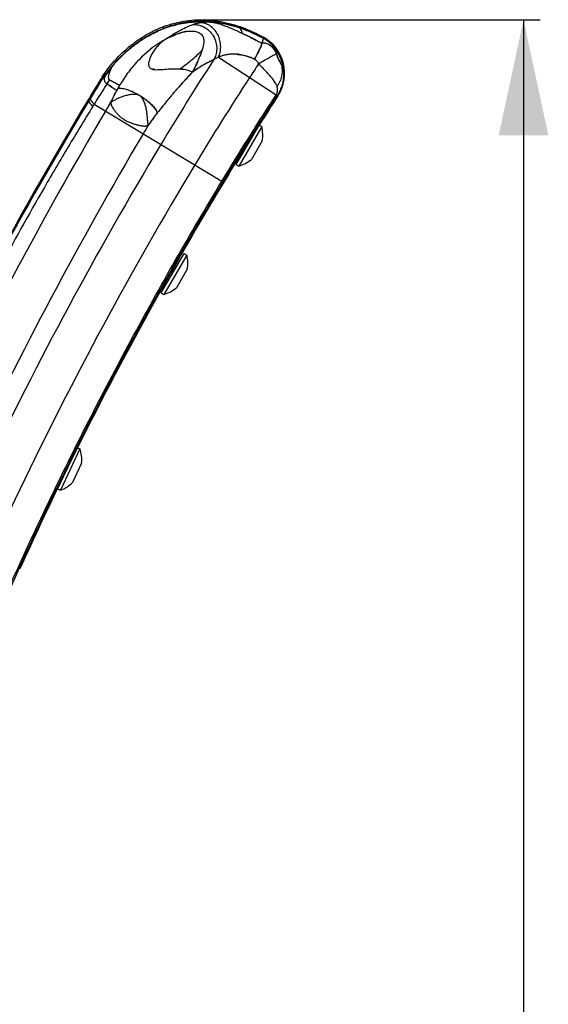
# Model space of a CAD drawing. Units: millimetres. Extents: x 52 to 393, y 16 to 193.
# Drawn here: x 141 to 149, y 48 to 63 of the extents above; entities that cross this region are included whole.
import ezdxf

# ---------------------------------------------------------------- set-up
doc = ezdxf.new("R2010")
doc.units = ezdxf.units.MM
for name, color, linetype in [('AXES_REF', 179, 'Continuous'), ('COT_CREEES', 179, 'Continuous'), ('SLD-0', 179, 'Continuous')]:
    doc.layers.add(name, color=color, linetype=linetype)
doc.styles.add('SLDTEXTSTYLE0', font='TXT', dxfattribs={"width": 0.75})
doc.dimstyles.new('SLDDIMSTYLE0', dxfattribs={"dimtxt": 1.5, "dimasz": 3.302, "dimexe": 0, "dimexo": 0.0625, "dimgap": 0.375, "dimtad": 1, "dimdec": 0, "dimlfac": 20, "dimrnd": 1e-09, "dimzin": 12, "dimdsep": 46, "dimtxsty": 'SLDTEXTSTYLE0', "dimblk1": 'NONE', "dimblk2": 'NONE', "dimsah": 1, "dimcen": 0.09, "dimadec": 0, "dimazin": 3, "dimtfac": 1, "dimtdec": 0, "dimtofl": 0, "dimtmove": 0, "dimatfit": 3, "dimldrblk": 'NONE', "dimfxl": 0, "dimfrac": 2, "dimtolj": 1, "dimtzin": 12, "dimarcsym": 0})

# ---------------------------------------------------------------- blocks, each defined once
blk = doc.blocks.new('_D_7')
at = {"layer": 'COT_CREEES', "color": 179}
for p, q in [((143.285, 62.836), (148.413, 62.836)), ((148.163, 62.836), (148.163, 42.562)), ((148.163, 22.289), (148.163, 42.562)), ((133.205, 22.289), (148.413, 22.289))]:
    blk.add_line(p, q, dxfattribs=at)
for points in [[(148.163, 62.836), (147.788, 61.086), (148.538, 61.086)], [(148.163, 22.289), (148.538, 24.039), (147.788, 24.039)]]:
    blk.add_solid(points, dxfattribs=at)
at = {"layer": 'COT_CREEES', "color": 179, "insert": (146.27, 40.9), "char_height": 1.5, "attachment_point": 1, "rotation": 90, "style": 'SLDTEXTSTYLE0'}
blk.add_mtext('811', dxfattribs=at)
blk = doc.blocks.new('_NONE')

msp = doc.modelspace()

# ---------------------------------------------------------------- linework, layer by layer
at = {"layer": 'AXES_REF', "color": 179, "linetype": 'Continuous'}
for p, q in [((144.104, 61.147), (143.812, 60.647)), ((144.203, 61.218), (143.856, 60.622)), ((144.086, 61.119), (144.087, 61.118)), ((144.164, 61.241), (144.203, 61.218)), ((144.211, 61.003), (144.047, 60.722)), ((143.874, 60.779), (143.886, 60.773)), ((143.812, 60.647), (143.856, 60.622)), ((143.026, 59.3), (142.678, 58.704)), ((143.069, 59.275), (142.722, 58.679)), ((142.93, 59.188), (142.953, 59.175)), ((143.026, 59.3), (143.069, 59.275)), ((143.077, 59.059), (142.913, 58.779)), ((142.733, 58.84), (142.751, 58.829)), ((142.678, 58.704), (142.722, 58.679)), ((141.452, 56.34), (141.16, 55.715)), ((141.417, 56.357), (141.452, 56.34)), ((141.479, 56.126), (141.342, 55.832)), ((141.205, 55.929), (141.115, 55.736)), ((141.176, 55.868), (141.176, 55.867)), ((141.115, 55.736), (141.16, 55.715))]:
    msp.add_line(p, q, dxfattribs=at)
for centre, start, end in [((143.731, 61.094), 349.1832, 14.7185), ((143.731, 61.094), 284.7501, 310.2854), ((142.597, 59.151), 349.1832, 14.7185), ((142.597, 59.151), 284.7501, 310.2854), ((140.994, 56.174), 354.426, 19.9614), ((140.994, 56.174), 289.9929, 315.5283)]:
    msp.add_arc(centre, 0.488, start, end, dxfattribs=at)
at = {"layer": 'SLD-0', "color": 179, "linetype": 'Continuous'}
for p, q in [((143.223, 62.805), (143.219, 62.805)), ((143.219, 62.805), (143.223, 62.805)), ((143.222, 62.811), (143.22, 62.81)), ((143.22, 62.81), (143.222, 62.811)), ((143.223, 62.805), (143.226, 62.806)), ((143.226, 62.806), (143.223, 62.805)), ((143.289, 62.807), (143.288, 62.807)), ((143.288, 62.807), (143.289, 62.807)), ((143.399, 62.803), (143.399, 62.803)), ((143.399, 62.803), (143.399, 62.803)), ((143.907, 62.63), (143.905, 62.631)), ((143.905, 62.631), (143.907, 62.63)), ((143.911, 62.628), (143.907, 62.63)), ((143.907, 62.63), (143.911, 62.628)), ((143.914, 62.626), (143.911, 62.628)), ((143.911, 62.628), (143.914, 62.626)), ((142.735, 62.533), (142.735, 62.533)), ((142.735, 62.533), (142.735, 62.533)), ((142.735, 62.533), (142.735, 62.533)), ((142.761, 62.547), (142.764, 62.548)), ((142.764, 62.548), (142.761, 62.547)), ((142.808, 62.57), (142.808, 62.571)), ((142.808, 62.571), (142.808, 62.57)), ((144.206, 62.472), (144.206, 62.473)), ((144.208, 62.476), (144.208, 62.476)), ((143.302, 62.378), (143.302, 62.376)), ((143.77, 62.315), (143.77, 62.315)), ((143.77, 62.315), (143.77, 62.315)), ((144.422, 62.335), (144.422, 62.334)), ((144.422, 62.334), (144.422, 62.335)), ((144.422, 62.334), (144.422, 62.334)), ((144.422, 62.334), (144.422, 62.334)), ((144.422, 62.334), (144.423, 62.333)), ((144.423, 62.333), (144.422, 62.334)), ((144.422, 62.334), (144.422, 62.334)), ((143.26, 62.262), (143.258, 62.258)), ((143.258, 62.258), (143.26, 62.262)), ((143.266, 62.277), (143.268, 62.281)), ((143.41, 62.2), (143.411, 62.2)), ((144.094, 62.239), (144.094, 62.239)), ((144.094, 62.239), (144.094, 62.239)), ((144.094, 62.239), (144.094, 62.239)), ((141.894, 62.078), (141.889, 62.072)), ((141.894, 62.078), (141.894, 62.078)), ((141.894, 62.078), (141.894, 62.078)), ((142.56, 62.087), (142.56, 62.087)), ((142.56, 62.087), (142.56, 62.087)), ((142.587, 62.081), (142.586, 62.081)), ((142.586, 62.081), (142.587, 62.081)), ((142.587, 62.081), (142.587, 62.081)), ((143.152, 62.039), (143.152, 62.039)), ((143.152, 62.039), (143.152, 62.039)), ((143.152, 62.039), (143.152, 62.039)), ((143.152, 62.039), (143.152, 62.039)), ((143.152, 62.039), (143.152, 62.039)), ((143.152, 62.039), (143.152, 62.039)), ((143.152, 62.039), (143.152, 62.039)), ((143.152, 62.039), (143.152, 62.039)), ((143.152, 62.039), (143.152, 62.039)), ((143.152, 62.039), (143.152, 62.039)), ((143.188, 62.102), (143.188, 62.102)), ((143.188, 62.102), (143.188, 62.102)), ((143.193, 62.112), (143.193, 62.113)), ((143.198, 62.122), (143.198, 62.123)), ((143.198, 62.122), (143.198, 62.122)), ((143.198, 62.122), (143.198, 62.122)), ((144.505, 62.147), (144.505, 62.146)), ((144.505, 62.146), (144.505, 62.147)), ((141.781, 61.923), (141.781, 61.923)), ((141.781, 61.923), (141.781, 61.923)), ((141.781, 61.923), (141.781, 61.923)), ((141.782, 61.923), (141.783, 61.924)), ((141.783, 61.924), (141.782, 61.923)), ((141.784, 61.925), (141.785, 61.926)), ((141.784, 61.925), (141.784, 61.925)), ((141.815, 61.957), (141.815, 61.957)), ((141.819, 61.95), (141.819, 61.948)), ((141.82, 61.961), (141.82, 61.96)), ((141.908, 61.835), (141.935, 61.816)), ((141.935, 61.816), (141.909, 61.835)), ((141.935, 61.816), (141.946, 61.808)), ((141.946, 61.808), (141.935, 61.816)), ((141.946, 61.808), (141.953, 61.804)), ((141.953, 61.804), (141.946, 61.808)), ((141.969, 61.793), (141.965, 61.796)), ((142.01, 61.765), (142.006, 61.757)), ((142.006, 61.757), (142.01, 61.765)), ((142.01, 61.765), (142.008, 61.767)), ((142.008, 61.766), (142.01, 61.765)), ((142.054, 61.846), (142.054, 61.845)), ((142.878, 61.736), (142.884, 61.743)), ((142.884, 61.743), (142.878, 61.736)), ((142.912, 61.776), (142.919, 61.783)), ((142.919, 61.783), (142.912, 61.776)), ((142.947, 61.815), (142.95, 61.818)), ((141.918, 61.583), (141.892, 61.54)), ((141.892, 61.54), (141.918, 61.583)), ((141.918, 61.583), (141.918, 61.583)), ((141.918, 61.583), (141.918, 61.583)), ((142.355, 61.689), (142.357, 61.688)), ((142.357, 61.688), (142.355, 61.689)), ((141.867, 61.497), (141.841, 61.454)), ((141.892, 61.54), (141.867, 61.497)), ((142.623, 61.424), (142.624, 61.425)), ((142.623, 61.424), (142.623, 61.424)), ((142.623, 61.424), (142.623, 61.424)), ((142.624, 61.425), (142.624, 61.425)), ((142.624, 61.425), (142.624, 61.425)), ((142.488, 61.241), (142.488, 61.241)), ((143.612, 60.374), (143.617, 60.382)), ((143.627, 60.376), (143.623, 60.368)), ((143.627, 60.376), (143.629, 60.378)), ((141.201, 55.92), (141.201, 55.92))]:
    msp.add_line(p, q, dxfattribs=at)
at = {"layer": 'SLD-0', "color": 9, "linetype": 'Continuous'}
for p, q in [((143.22, 62.81), (143.22, 62.81)), ((143.222, 62.81), (143.222, 62.811)), ((143.499, 62.798), (143.499, 62.798)), ((142.713, 62.704), (142.713, 62.704)), ((144.22, 62.558), (144.228, 62.572)), ((143.301, 62.377), (143.302, 62.378)), ((143.302, 62.378), (143.302, 62.378)), ((143.549, 62.27), (144.423, 61.701)), ((141.894, 62.078), (141.894, 62.078)), ((142.549, 62.088), (142.549, 62.088)), ((141.781, 61.923), (141.766, 61.933)), ((142.008, 61.766), (142.008, 61.767)), ((144.438, 61.691), (144.423, 61.701)), ((141.573, 61.616), (141.588, 61.607)), ((141.588, 61.607), (141.609, 61.642)), ((141.669, 61.558), (143.617, 60.382)), ((141.918, 61.583), (141.918, 61.583)), ((142.357, 61.688), (142.357, 61.688)), ((144.448, 61.684), (144.438, 61.691)), ((142.488, 61.241), (142.488, 61.241)), ((143.601, 60.391), (143.596, 60.384)), ((143.596, 60.384), (143.623, 60.368))]:
    msp.add_line(p, q, dxfattribs=at)
at = {"layer": 'SLD-0', "color": 179, "linetype": 'Continuous'}
for centre, radius, start, end in [((143.285, 61.226), 1.586, 92.3662, 92.9194), ((143.285, 61.229), 1.583, 92.3652, 92.9196), ((143.285, 61.228), 1.583, 91.7502, 92.2649), ((143.284, 61.247), 1.565, 91.7492, 92.27), ((143.285, 61.225), 1.582, 91.2397, 92.1548), ((143.285, 61.232), 1.574, 91.2384, 92.1579), ((143.285, 61.186), 1.626, 83.6386, 91.7056), ((143.285, 61.188), 1.624, 83.6326, 91.7096), ((143.285, 61.218), 1.589, 91.0478, 91.2408), ((143.285, 61.222), 1.585, 91.0465, 91.2399), ((143.285, 61.217), 1.59, 89.8803, 91.046), ((143.285, 61.221), 1.586, 89.878, 91.0469), ((143.285, 61.206), 1.6, 88.6735, 89.846), ((143.285, 61.207), 1.599, 88.6746, 89.8476), ((143.285, 61.197), 1.609, 88.4545, 88.6738), ((143.285, 61.201), 1.605, 88.4553, 88.6751), ((143.285, 61.191), 1.615, 87.3298, 88.4545), ((143.285, 61.195), 1.611, 87.3272, 88.4547), ((143.285, 61.189), 1.617, 87.1105, 87.3278), ((143.285, 61.193), 1.613, 87.1121, 87.3299), ((143.284, 61.178), 1.629, 85.9408, 87.1084), ((143.284, 61.181), 1.626, 85.9402, 87.1096), ((143.282, 61.154), 1.658, 82.4685, 83.6654), ((143.304, 61.084), 1.724, 82.3041, 83.4991), ((143.307, 61.104), 1.704, 82.2967, 83.5059), ((143.312, 61.154), 1.657, 111.205, 112.1032), ((143.311, 61.155), 1.655, 111.2047, 112.1039), ((143.309, 61.161), 1.655, 111.1094, 111.4522), ((143.308, 61.163), 1.653, 111.1106, 111.4538), ((143.309, 61.162), 1.649, 110.9476, 111.2043), ((143.304, 61.173), 1.636, 110.9479, 111.2065), ((143.307, 61.165), 1.65, 110.6435, 111.1095), ((143.305, 61.171), 1.644, 110.6433, 111.1108), ((143.242, 61.744), 0.932, 107.4416, 108.0019), ((143.236, 61.761), 0.914, 107.4436, 108.0135), ((143.237, 61.758), 0.917, 107.0482, 107.4411), ((143.233, 61.773), 0.901, 107.0622, 107.4635), ((143.232, 61.774), 0.9, 106.4312, 107.0493), ((143.229, 61.786), 0.888, 106.4363, 107.0628), ((143.222, 61.81), 0.863, 105.4038, 106.4398), ((143.221, 61.812), 0.861, 105.3959, 106.4345), ((143.211, 61.847), 0.825, 104.8056, 105.3928), ((143.21, 61.854), 0.817, 104.8089, 105.4014), ((143.201, 61.888), 0.782, 103.6871, 104.8102), ((143.198, 61.897), 0.773, 103.6776, 104.8133), ((143.191, 61.925), 0.743, 103.0678, 103.6826), ((143.189, 61.934), 0.735, 103.0506, 103.6727), ((143.183, 61.962), 0.706, 101.9559, 103.0719), ((143.182, 61.965), 0.702, 101.9335, 103.0545), ((143.176, 61.996), 0.671, 101.2532, 101.9522), ((143.175, 61.998), 0.669, 101.228, 101.9299), ((143.169, 62.028), 0.639, 100.1982, 101.2313), ((143.169, 62.029), 0.637, 100.2208, 101.256), ((143.164, 62.06), 0.606, 99.3917, 100.2186), ((143.163, 62.063), 0.603, 99.3646, 100.1962), ((143.161, 62.077), 0.589, 99.0749, 99.3892), ((143.16, 62.082), 0.584, 99.0439, 99.3617), ((143.161, 62.076), 0.59, 98.4573, 99.0441), ((143.159, 62.09), 0.576, 98.4736, 99.0759), ((143.252, 60.889), 1.926, 71.8804, 72.1198), ((143.256, 60.9), 1.915, 71.8794, 72.121), ((143.25, 60.882), 1.934, 71.6844, 71.8804), ((143.25, 60.883), 1.933, 71.6842, 71.8794), ((141.228, 56.856), 6.365, 65.1251, 65.3302), ((143.506, 61.161), 1.574, 121.237, 121.628), ((143.506, 61.161), 1.573, 121.2315, 121.6232), ((143.496, 61.178), 1.554, 120.0415, 121.2326), ((143.496, 61.178), 1.554, 120.0482, 121.2396), ((143.489, 61.188), 1.541, 119.3112, 120.0404), ((143.479, 61.207), 1.52, 119.3087, 120.0486), ((143.369, 61.393), 1.304, 118.8354, 119.0968), ((143.203, 61.695), 0.96, 118.847, 119.1992), ((143.451, 61.244), 1.474, 118.0116, 118.8248), ((143.436, 61.27), 1.444, 117.9949, 118.8249), ((143.448, 61.25), 1.467, 117.8906, 118.023), ((143.508, 61.136), 1.596, 117.8857, 118.006), ((143.459, 61.228), 1.492, 116.9482, 117.7957), ((143.476, 61.197), 1.527, 116.9768, 117.8047), ((143.444, 61.259), 1.458, 116.7439, 116.9472), ((143.421, 61.304), 1.407, 116.7536, 116.9641), ((143.429, 61.289), 1.424, 115.8497, 116.7459), ((143.418, 61.311), 1.399, 115.841, 116.7533), ((142.499, 59.487), 3.443, 60.304, 61.1475), ((142.52, 59.526), 3.399, 60.296, 61.1503), ((143.041, 60.412), 2.449, 61.203, 61.8415), ((143.042, 60.415), 2.446, 61.203, 61.8422), ((143.241, 62.844), 1.034, 337.8374, 338.9144), ((143.272, 62.832), 1.001, 337.8066, 338.9193), ((143.368, 62.795), 0.898, 338.9935, 339.1081), ((143.388, 62.787), 0.877, 338.9827, 339.1008), ((143.386, 62.788), 0.878, 339.1081, 339.2219), ((143.409, 62.779), 0.854, 339.1008, 339.2177), ((144.233, 62.43), 0.0531, 108.3108, 118.6191), ((143.931, 62.033), 0.6, 59.6543, 61.1299), ((143.931, 62.034), 0.599, 59.6538, 61.1304), ((143.925, 62.025), 0.625, 326.8917, 61.0311), ((143.925, 62.025), 0.61, 33.3644, 59.5792), ((143.925, 62.025), 0.609, 33.3608, 59.5828), ((142.555, 62.611), 0.783, 342.6836, 343.8164), ((142.581, 62.603), 0.756, 342.6943, 343.8666), ((142.58, 62.6), 0.756, 342.7241, 342.8821), ((142.516, 62.621), 0.823, 343.8821, 344.0423), ((142.569, 62.607), 0.768, 343.8194, 343.9888), ((143.782, 61.678), 0.638, 91.0881, 91.7316), ((143.782, 61.68), 0.635, 91.0849, 91.7316), ((143.782, 61.685), 0.63, 90.7572, 91.0241), ((143.782, 61.709), 0.606, 90.8011, 91.0784), ((143.782, 61.693), 0.622, 89.6529, 90.7589), ((143.782, 61.723), 0.592, 89.6415, 90.8038), ((143.782, 61.701), 0.614, 89.2556, 89.6512), ((143.782, 61.719), 0.596, 89.2302, 89.6378), ((143.781, 61.701), 0.614, 88.2821, 89.2286), ((143.782, 61.708), 0.607, 88.2995, 89.2566), ((143.781, 61.705), 0.611, 87.7697, 88.285), ((143.782, 61.714), 0.602, 87.7751, 88.2982), ((143.782, 61.71), 0.605, 87.3511, 87.775), ((143.782, 61.713), 0.602, 87.341, 87.7695), ((143.782, 61.705), 0.61, 86.7905, 87.3509), ((143.782, 61.71), 0.605, 86.787, 87.3501), ((143.781, 61.701), 0.614, 86.531, 86.7909), ((143.781, 61.703), 0.612, 86.5268, 86.7875), ((143.781, 61.693), 0.623, 85.2937, 86.5242), ((143.781, 61.693), 0.622, 85.2974, 86.5289), ((143.78, 61.682), 0.634, 85.0105, 85.2962), ((143.78, 61.685), 0.63, 85.0124, 85.2995), ((143.779, 61.676), 0.64, 84.5141, 85.0101), ((143.78, 61.681), 0.634, 84.5135, 85.0122), ((143.779, 61.677), 0.639, 84.1642, 84.5102), ((143.779, 61.678), 0.638, 84.1651, 84.5136), ((144.256, 62.266), 0.18, 22.5373, 25.5851), ((144.259, 62.267), 0.176, 22.5147, 25.6251), ((144.228, 62.254), 0.21, 22.2459, 22.4062), ((144.213, 62.248), 0.226, 20.6145, 22.1401), ((144.186, 62.238), 0.255, 19.0461, 20.6144), ((144.187, 62.238), 0.254, 19.0291, 20.6063), ((143.917, 62.019), 0.619, 33.1477, 33.4321), ((143.92, 62.021), 0.615, 33.1444, 33.4304), ((143.922, 62.023), 0.613, 32.5483, 33.1445), ((143.925, 62.025), 0.609, 32.5477, 33.1475), ((143.926, 62.025), 0.608, 14.2084, 32.5488), ((143.926, 62.025), 0.608, 14.2053, 32.5505), ((143.539, 60.816), 2.072, 139.6213, 140.856), ((143.539, 60.816), 2.072, 139.6215, 140.8559), ((143.538, 60.817), 2.066, 139.6138, 140.8522), ((143.538, 60.817), 2.065, 139.6138, 140.8526), ((140.939, 63.202), 2.504, 337.2595, 337.4605), ((140.969, 63.19), 2.472, 337.2497, 337.4533), ((140.943, 63.2), 2.5, 337.4605, 337.5967), ((140.966, 63.191), 2.475, 337.4533, 337.5909), ((140.974, 63.187), 2.466, 337.5962, 337.8578), ((141.022, 63.168), 2.415, 337.5896, 337.8568), ((141.116, 63.13), 2.313, 337.954, 338.1703), ((141.204, 63.094), 2.218, 337.9583, 338.1838), ((141.266, 63.07), 2.151, 338.1706, 338.3767), ((141.337, 63.041), 2.075, 338.184, 338.3976), ((141.417, 63.009), 1.988, 338.3985, 338.5134), ((144.114, 60.794), 1.573, 120.3794, 120.6506), ((144.113, 60.797), 1.569, 120.3716, 120.6434), ((144.115, 60.793), 1.574, 120.043, 120.3794), ((144.113, 60.796), 1.57, 120.0305, 120.3716), ((144.114, 60.794), 1.573, 119.8396, 120.0305), ((144.112, 60.798), 1.568, 119.8445, 120.0403), ((144.116, 60.791), 1.576, 119.6331, 119.8396), ((144.111, 60.8), 1.566, 119.6367, 119.8445), ((144.121, 60.782), 1.586, 119.079, 119.6324), ((144.111, 60.8), 1.566, 119.0758, 119.6367), ((144.127, 60.772), 1.598, 118.8733, 119.0791), ((144.114, 60.794), 1.572, 118.8669, 119.076), ((144.134, 60.759), 1.613, 118.3376, 118.8725), ((144.119, 60.785), 1.583, 118.3217, 118.8667), ((144.141, 60.746), 1.627, 118.1234, 118.3379), ((144.129, 60.766), 1.604, 118.1052, 118.3225), ((144.136, 60.754), 1.617, 117.5678, 118.1052), ((144.127, 60.772), 1.598, 117.581, 118.1254), ((144.134, 60.757), 1.615, 117.3554, 117.5676), ((144.115, 60.795), 1.572, 117.3624, 117.5806), ((144.118, 60.788), 1.579, 116.6316, 117.3573), ((144.102, 60.821), 1.543, 116.6204, 117.3643), ((144.111, 60.802), 1.564, 116.4603, 116.5973), ((144.095, 60.833), 1.529, 116.4492, 116.5893), ((144.1, 60.824), 1.539, 115.7844, 116.4481), ((144.085, 60.854), 1.506, 115.7836, 116.4622), ((144.103, 60.817), 1.547, 115.5363, 115.7853), ((144.083, 60.859), 1.501, 115.5226, 115.779), ((144.099, 60.824), 1.539, 114.908, 115.5222), ((144.061, 60.905), 1.45, 114.8909, 115.543), ((144.065, 60.898), 1.458, 114.6457, 114.9055), ((144.032, 60.967), 1.381, 114.6147, 114.8888), ((144.146, 60.717), 1.655, 113.757, 114.5797), ((144.042, 60.947), 1.403, 113.6759, 114.6461), ((143.705, 61.905), 0.397, 112.6275, 113.02), ((143.735, 61.832), 0.476, 112.5938, 112.9174), ((143.738, 61.824), 0.485, 111.9473, 112.5929), ((143.721, 61.866), 0.439, 111.9106, 112.6259), ((143.758, 61.772), 0.54, 110.2468, 111.9032), ((143.756, 61.777), 0.535, 110.2195, 111.8904), ((143.787, 61.695), 0.622, 110.108, 110.2658), ((143.771, 61.74), 0.575, 110.1535, 110.3209), ((143.72, 61.481), 0.845, 63.7871, 64.4075), ((143.736, 61.513), 0.81, 63.758, 64.4053), ((144.043, 62.135), 0.116, 63.8311, 64.0435), ((143.815, 61.838), 0.756, 27.7816, 27.9259), ((143.84, 61.851), 0.728, 27.8136, 27.9635), ((143.924, 61.896), 0.633, 27.0775, 27.7915), ((143.927, 61.897), 0.63, 27.1067, 27.8244), ((143.981, 61.925), 0.569, 26.6828, 27.0683), ((143.999, 61.934), 0.55, 26.6981, 27.0972), ((144.016, 61.942), 0.53, 25.8606, 26.6858), ((144.023, 61.946), 0.522, 25.8615, 26.6986), ((144.038, 61.953), 0.505, 25.3762, 25.8595), ((144.04, 61.954), 0.503, 25.3715, 25.8572), ((144.077, 61.971), 0.463, 24.2887, 25.3825), ((144.081, 61.973), 0.458, 24.285, 25.3889), ((144.114, 61.988), 0.422, 23.7741, 24.2784), ((144.12, 61.991), 0.415, 23.7606, 24.2735), ((144.112, 61.988), 0.424, 22.0898, 23.7464), ((144.124, 61.993), 0.411, 22.0629, 23.7715), ((143.925, 62.025), 0.609, 13.6353, 14.2154), ((143.926, 62.025), 0.608, 13.6273, 14.2082), ((143.557, 60.736), 2.137, 141.1229, 141.3024), ((143.562, 60.732), 2.143, 140.603, 141.1084), ((143.56, 60.734), 2.141, 140.6011, 141.107), ((143.562, 60.732), 2.143, 140.4076, 140.6013), ((143.555, 60.738), 2.135, 140.4084, 140.6027), ((143.563, 60.731), 2.145, 140.0738, 140.4076), ((143.549, 60.743), 2.126, 140.0717, 140.4085), ((143.539, 60.751), 2.114, 139.5041, 140.0719), ((143.528, 60.761), 2.098, 139.5039, 140.0762), ((142.596, 62.235), 0.155, 252.3582, 253.3744), ((142.594, 62.23), 0.149, 252.2909, 253.3311), ((142.544, 61.939), 0.148, 86.1049, 88.1239), ((142.545, 61.949), 0.139, 86.2655, 88.4386), ((142.545, 61.948), 0.14, 83.8195, 86.1044), ((142.545, 61.957), 0.131, 83.7461, 86.1855), ((142.545, 61.953), 0.135, 81.6558, 83.7718), ((142.545, 61.955), 0.132, 81.6404, 83.7899), ((142.546, 61.96), 0.128, 81.0933, 81.6315), ((142.546, 61.961), 0.127, 81.0935, 81.6371), ((142.547, 61.963), 0.125, 79.4322, 81.0983), ((142.547, 61.964), 0.124, 79.4167, 81.0983), ((142.547, 61.967), 0.121, 77.9235, 79.4121), ((142.547, 61.967), 0.12, 77.931, 79.431), ((142.547, 61.967), 0.12, 77.1402, 77.9229), ((142.548, 61.971), 0.117, 77.1215, 77.9278), ((142.549, 61.974), 0.113, 75.1019, 77.1282), ((142.55, 61.979), 0.108, 75.0586, 77.1732), ((142.55, 61.977), 0.11, 74.7966, 75.094), ((142.553, 61.989), 0.0978, 74.6909, 75.0258), ((142.551, 61.98), 0.107, 72.3742, 74.8075), ((142.636, 62.668), 0.589, 264.4945, 264.8209), ((142.631, 62.622), 0.543, 264.4771, 264.8311), ((142.537, 61.934), 0.155, 71.3055, 72.797), ((142.552, 61.986), 0.101, 70.2244, 72.3712), ((142.625, 62.542), 0.462, 264.7578, 265.2458), ((142.622, 62.511), 0.432, 264.7701, 265.2921), ((144.451, 60.308), 2.164, 126.0635, 126.8821), ((144.289, 60.527), 1.892, 126.0201, 126.9569), ((142.548, 62.412), 0.71, 328.2508, 329.3006), ((142.562, 62.405), 0.694, 328.1842, 329.2568), ((144.283, 60.535), 1.882, 125.6825, 126.0173), ((144.235, 60.604), 1.798, 125.6934, 126.044), ((144.306, 60.504), 1.92, 125.1699, 125.6823), ((144.301, 60.511), 1.912, 125.1749, 125.6897), ((142.051, 62.69), 1.28, 332.6629, 333.1448), ((142.052, 62.689), 1.278, 332.6826, 333.1652), ((141.966, 62.733), 1.375, 333.2014, 333.6151), ((141.974, 62.728), 1.366, 333.2206, 333.6369), ((141.889, 62.771), 1.46, 333.6606, 334.0993), ((141.893, 62.769), 1.456, 333.6815, 334.1213), ((144.322, 60.481), 1.948, 125.0622, 125.1767), ((144.32, 60.484), 1.944, 125.0574, 125.1721), ((141.803, 62.813), 1.556, 334.0979, 334.3763), ((141.804, 62.812), 1.555, 334.1204, 334.3989), ((144.222, 60.625), 1.773, 122.6504, 125.075), ((144.202, 60.655), 1.736, 122.6243, 125.0999), ((141.729, 62.848), 1.638, 334.398, 334.5655), ((141.738, 62.844), 1.629, 334.3756, 334.5441), ((144.158, 60.723), 1.656, 122.1918, 122.623), ((144.157, 60.725), 1.653, 122.1827, 122.6146), ((144.147, 60.741), 1.635, 121.9317, 122.1913), ((144.147, 60.741), 1.635, 121.9228, 122.1824), ((144.138, 60.755), 1.618, 121.4315, 121.9318), ((144.136, 60.758), 1.614, 121.4222, 121.9235), ((144.127, 60.772), 1.598, 121.1606, 121.4221), ((144.127, 60.773), 1.597, 121.169, 121.4307), ((144.119, 60.787), 1.581, 120.6514, 121.1691), ((144.118, 60.787), 1.58, 120.6437, 121.1613), ((181.722, 37.375), 46.9, 148.4239, 148.8769), ((143.043, 61.147), 1.5, 146.5794, 148.4238), ((141.723, 61.987), 0.0868, 314.5416, 315.645), ((141.75, 61.96), 0.0486, 313.8721, 314.4885), ((142.176, 61.575), 0.525, 133.3998, 134.5907), ((142.178, 61.573), 0.529, 133.3855, 134.5203), ((142.123, 61.631), 0.447, 132.6255, 133.3747), ((141.95, 61.948), 0.132, 174.6271, 179.273), ((141.921, 61.956), 0.108, 231.1372, 236.7672), ((141.919, 61.953), 0.104, 231.0648, 236.8827), ((141.199, 60.827), 1.233, 56.4898, 57.4637), ((141.296, 60.976), 1.055, 56.4087, 57.5469), ((141.273, 60.941), 1.096, 56.0318, 56.3943), ((141.321, 61.013), 1.01, 56.0178, 56.4112), ((141.042, 60.6), 1.509, 55.4379, 56.0056), ((141.055, 60.618), 1.486, 55.4312, 56.0092), ((143.76, 60.847), 1.977, 148.48, 149.6611), ((143.76, 60.848), 1.976, 148.5023, 149.6829), ((139, 57.64), 5.104, 55.26, 55.4081), ((139.982, 59.058), 3.38, 55.2475, 55.4685), ((136.237, 64.562), 6.414, 332.3275, 334.0657), ((136.267, 64.547), 6.381, 332.3217, 334.0692), ((144.233, 65.099), 4.007, 235.3215, 235.525), ((143.917, 64.642), 3.452, 235.3079, 235.5447), ((143.406, 63.896), 2.548, 235.5431, 235.6637), ((143.644, 64.247), 2.971, 235.6912, 235.9604), ((143.464, 63.982), 2.651, 235.6681, 235.9696), ((143.849, 64.546), 3.334, 235.9242, 236.4885), ((143.561, 61.075), 1.693, 154.0521, 154.9819), ((143.512, 61.098), 1.638, 154.0292, 154.9901), ((143.546, 61.082), 1.676, 152.8937, 154.0282), ((143.509, 61.1), 1.635, 152.8708, 154.0342), ((141.721, 60.627), 1.237, 59.8114, 60.3212), ((141.728, 60.64), 1.222, 59.8084, 60.3258), ((148.636, 56.778), 7.598, 139.5487, 139.6683), ((148.557, 56.846), 7.494, 139.5529, 139.6741), ((148.565, 56.838), 7.506, 139.2644, 139.5491), ((148.502, 56.893), 7.423, 139.2652, 139.5531), ((148.441, 56.945), 7.342, 138.8571, 139.1958), ((148.439, 56.947), 7.34, 138.8573, 139.1961), ((148.393, 56.987), 7.279, 138.4431, 138.7777), ((148.365, 57.012), 7.241, 138.4415, 138.7779), ((192.436, 30.905), 59.416, 148.87688, 160), ((141.707, 60.603), 1.265, 59.6724, 59.8123), ((141.737, 60.655), 1.204, 59.6673, 59.8143), ((141.768, 60.708), 1.143, 59.2801, 59.6768), ((141.777, 60.724), 1.125, 59.2652, 59.6683), ((141.772, 60.716), 1.134, 59.0735, 59.2632), ((141.822, 60.799), 1.038, 59.0684, 59.2759), ((141.796, 60.756), 1.087, 58.736, 58.9539), ((141.818, 60.793), 1.045, 58.735, 58.9619), ((148.795, 56.654), 7.8, 140.517, 141.542), ((148.605, 56.808), 7.556, 140.499, 141.5571), ((148.521, 56.876), 7.448, 139.8235, 140.4961), ((148.385, 56.99), 7.27, 139.8145, 140.5034), ((148.595, 56.813), 7.545, 139.668, 139.816), ((148.558, 56.845), 7.495, 139.674, 139.823), ((181.724, 37.373), 44.502, 146.888, 147.8873), ((145.893, 58.874), 4.147, 142.0467, 145.1958), ((145.833, 58.918), 4.073, 142.0136, 145.2196), ((149.609, 56.019), 8.833, 141.5969, 142.2578), ((148.467, 56.907), 7.386, 141.4949, 142.2854), ((181.721, 37.375), 44.499, 147.8873, 148.8728), ((192.459, 30.894), 57.041, 148.888, 153.9774), ((192.434, 30.905), 57.014, 153.976, 155.5265)]:
    msp.add_arc(centre, radius, start, end, dxfattribs=at)
at = {"layer": 'SLD-0', "color": 9, "linetype": 'Continuous'}
for centre, radius, start, end in [((143.828, 62.661), 0.0631, 67.8775, 68.3506), ((143.961, 60.793), 2.128, 125.0166, 125.176), ((144.184, 62.443), 0.0409, 55.0783, 60.2986), ((144.432, 62.356), 0.00384, 17.4694, 19.4929), ((182.025, 37.293), 45.911, 147.0973, 148.9857), ((181.772, 37.387), 45.046, 146.6262, 146.9358), ((143.92, 62.021), 0.616, 0.3949, 13.8518), ((142.999, 61.244), 1.384, 142.9719, 149.3781), ((143.006, 61.264), 1.376, 141.3202, 149.5825), ((143.065, 61.178), 1.471, 140.1176, 147.8376), ((181.794, 37.28), 46.992, 148.372, 148.7736), ((167.549, 45.514), 30.45, 147.5204, 148.2043), ((143.059, 61.137), 1.501, 146.5455, 148.4235), ((144.333, 66.414), 5.116, 240.2158, 240.4213), ((143.163, 61.076), 1.522, 146.0458, 148.7461), ((181.772, 37.386), 45.047, 146.9356, 148.9229), ((143.338, 60.961), 1.555, 146.6374, 148.7851), ((192.102, 31.047), 59.039, 148.82696, 160.01828), ((151.739, 55.279), 11.868, 148.0563, 148.245), ((181.713, 37.38), 44.502, 146.888, 148.8774), ((195.931, 29.522), 62.812, 149.44511, 159.90522), ((195.39, 29.801), 61.54, 149.41802, 159.97422), ((181.554, 37.984), 45.465, 149.2339, 149.4252), ((192.929, 30.739), 58.632, 148.98698, 160.01238), ((192.503, 30.919), 57.576, 148.923, 160.03555), ((192.462, 30.893), 57.057, 148.8885, 159.9973)]:
    msp.add_arc(centre, radius, start, end, dxfattribs=at)
at = {"layer": 'SLD-0', "color": 179, "linetype": 'Continuous'}
for points, knots in [([(141.791, 61.973), (141.855, 62.07), (141.999, 62.252), (142.214, 62.448), (142.405, 62.58), (142.557, 62.665), (142.718, 62.736), (142.886, 62.789), (143.058, 62.823), (143.233, 62.838), (143.409, 62.834), (143.582, 62.812), (143.751, 62.773), (143.97, 62.701), (144.127, 62.628), (144.228, 62.572)], [0, 0, 0, 0, 0.124851, 0.24898, 0.311712, 0.374293, 0.436953, 0.500244, 0.563274, 0.626098, 0.689335, 0.752068, 0.814116, 0.876011, 1, 1, 1, 1]), ([(143.219, 62.805), (143.134, 62.802), (142.963, 62.781), (142.799, 62.732), (142.719, 62.701)], [0, 0, 0, 0, 0.499986, 1, 1, 1, 1]), ([(142.719, 62.701), (142.799, 62.732), (142.963, 62.781), (143.134, 62.802), (143.219, 62.805)], [0, 0, 0, 0, 0.500011, 1, 1, 1, 1]), ([(142.726, 62.709), (142.802, 62.738), (142.96, 62.784), (143.123, 62.806), (143.204, 62.81)], [0, 0, 0, 0, 0.500012, 1, 1, 1, 1]), ([(143.204, 62.81), (143.123, 62.806), (142.96, 62.784), (142.802, 62.738), (142.726, 62.709)], [0, 0, 0, 0, 0.499989, 1, 1, 1, 1]), ([(143.535, 62.793), (143.586, 62.786), (143.69, 62.767), (143.792, 62.739), (143.844, 62.722)], [0, 0, 0, 0, 0.486767, 1, 1, 1, 1]), ([(143.844, 62.722), (143.792, 62.739), (143.69, 62.767), (143.586, 62.786), (143.535, 62.793)], [0, 0, 0, 0, 0.513215, 1, 1, 1, 1]), ([(141.961, 62.158), (142.011, 62.217), (142.118, 62.33), (142.296, 62.479), (142.491, 62.606), (142.632, 62.673), (142.704, 62.701)], [0, 0, 0, 0, 0.250026, 0.500041, 0.750034, 1, 1, 1, 1]), ([(141.965, 62.155), (142.014, 62.213), (142.118, 62.323), (142.292, 62.469), (142.482, 62.594), (142.618, 62.661), (142.688, 62.689)], [0, 0, 0, 0, 0.250026, 0.50004, 0.750033, 1, 1, 1, 1]), ([(142.808, 62.571), (142.82, 62.577), (142.868, 62.599), (142.917, 62.618), (142.954, 62.63)], [0, 0, 0, 0, 0.256757, 1, 1, 1, 1]), ([(142.954, 62.63), (142.941, 62.626), (142.892, 62.609), (142.844, 62.588), (142.808, 62.571)], [0, 0, 0, 0, 0.244268, 1, 1, 1, 1]), ([(143.074, 62.659), (143.093, 62.662), (143.132, 62.666), (143.181, 62.664), (143.222, 62.655), (143.254, 62.644), (143.283, 62.625), (143.305, 62.6), (143.318, 62.573), (143.325, 62.546), (143.327, 62.52), (143.327, 62.487), (143.32, 62.445), (143.312, 62.412), (143.307, 62.395)], [0, 0, 0, 0, 0.123821, 0.253296, 0.32242, 0.395838, 0.472283, 0.544832, 0.609341, 0.668092, 0.72373, 0.778223, 0.887396, 1, 1, 1, 1]), ([(143.858, 62.718), (143.886, 62.709), (144.002, 62.667), (144.114, 62.615), (144.196, 62.571)], [0, 0, 0, 0, 0.242112, 1, 1, 1, 1]), ([(144.196, 62.571), (144.168, 62.586), (144.059, 62.642), (143.944, 62.689), (143.858, 62.718)], [0, 0, 0, 0, 0.257177, 1, 1, 1, 1]), ([(144.16, 62.503), (144.12, 62.525), (144.038, 62.568), (143.955, 62.607), (143.914, 62.626)], [0, 0, 0, 0, 0.50622, 1, 1, 1, 1]), ([(143.914, 62.626), (143.955, 62.607), (144.017, 62.578), (144.099, 62.536), (144.14, 62.514), (144.16, 62.503)], [0, 0, 0, 0, 0.493773, 0.74523, 1, 1, 1, 1]), ([(142.681, 62.501), (142.559, 62.426), (142.389, 62.287), (142.199, 62.067), (142.114, 61.944), (142.075, 61.88)], [0, 0, 0, 0, 0.490454, 0.743002, 1, 1, 1, 1]), ([(144.094, 62.239), (144.115, 62.276), (144.144, 62.332), (144.178, 62.404), (144.192, 62.438), (144.199, 62.454)], [0, 0, 0, 0, 0.535231, 0.780665, 1, 1, 1, 1]), ([(144.199, 62.454), (144.185, 62.42), (144.152, 62.347), (144.115, 62.276), (144.094, 62.239)], [0, 0, 0, 0, 0.464707, 1, 1, 1, 1]), ([(144.418, 62.343), (144.413, 62.354), (144.401, 62.374), (144.38, 62.402), (144.355, 62.427), (144.329, 62.449), (144.301, 62.466), (144.277, 62.477), (144.257, 62.481), (144.243, 62.483), (144.229, 62.483), (144.221, 62.481), (144.216, 62.48)], [0, 0, 0, 0, 0.134164, 0.270167, 0.405344, 0.537861, 0.665556, 0.785876, 0.842762, 0.897611, 0.950083, 1, 1, 1, 1]), ([(143.302, 62.376), (143.299, 62.368), (143.289, 62.336), (143.277, 62.305), (143.268, 62.281)], [0, 0, 0, 0, 0.240539, 1, 1, 1, 1]), ([(143.268, 62.281), (143.271, 62.289), (143.283, 62.32), (143.294, 62.352), (143.302, 62.376)], [0, 0, 0, 0, 0.259931, 1, 1, 1, 1]), ([(143.763, 62.315), (143.745, 62.315), (143.711, 62.312), (143.662, 62.305), (143.616, 62.294), (143.587, 62.284), (143.573, 62.279)], [0, 0, 0, 0, 0.270761, 0.527959, 0.77146, 1, 1, 1, 1]), ([(143.844, 62.312), (143.864, 62.31), (143.915, 62.303), (143.996, 62.281), (144.056, 62.257), (144.085, 62.243)], [0, 0, 0, 0, 0.236628, 0.609532, 1, 1, 1, 1]), ([(144.085, 62.243), (144.066, 62.253), (144.016, 62.274), (143.936, 62.298), (143.874, 62.309), (143.844, 62.312)], [0, 0, 0, 0, 0.261998, 0.641467, 1, 1, 1, 1]), ([(144.427, 62.321), (144.433, 62.306), (144.44, 62.282), (144.452, 62.251), (144.46, 62.236), (144.464, 62.229)], [0, 0, 0, 0, 0.492917, 0.748476, 1, 1, 1, 1]), ([(144.464, 62.229), (144.46, 62.236), (144.452, 62.251), (144.443, 62.274), (144.435, 62.298), (144.43, 62.314), (144.427, 62.321)], [0, 0, 0, 0, 0.251526, 0.507081, 0.757479, 1, 1, 1, 1]), ([(143.248, 62.234), (143.245, 62.227), (143.233, 62.196), (143.219, 62.167), (143.208, 62.144)], [0, 0, 0, 0, 0.24212, 1, 1, 1, 1]), ([(143.208, 62.144), (143.212, 62.152), (143.226, 62.181), (143.239, 62.211), (143.248, 62.234)], [0, 0, 0, 0, 0.257586, 1, 1, 1, 1]), ([(144.464, 62.229), (144.465, 62.226), (144.472, 62.213), (144.478, 62.202), (144.483, 62.193)], [0, 0, 0, 0, 0.256196, 1, 1, 1, 1]), ([(144.483, 62.193), (144.482, 62.196), (144.475, 62.208), (144.469, 62.219), (144.464, 62.229)], [0, 0, 0, 0, 0.244443, 1, 1, 1, 1]), ([(144.505, 62.146), (144.507, 62.148), (144.511, 62.152), (144.515, 62.157), (144.517, 62.163), (144.518, 62.167), (144.518, 62.168)], [0, 0, 0, 0, 0.318544, 0.585044, 0.807225, 1, 1, 1, 1]), ([(141.808, 61.964), (141.808, 61.965), (141.808, 61.965), (141.809, 61.966), (141.81, 61.968), (141.812, 61.969), (141.813, 61.972), (141.815, 61.974), (141.819, 61.979), (141.823, 61.985), (141.828, 61.992), (141.833, 61.998), (141.839, 62.008), (141.848, 62.019), (141.858, 62.032), (141.872, 62.05), (141.882, 62.064), (141.889, 62.072)], [0, 0, 0, 0, 0.007798, 0.015611, 0.031236, 0.046861, 0.062486, 0.093737, 0.124987, 0.187488, 0.24999, 0.312491, 0.374992, 0.499994, 0.624996, 0.749998, 1, 1, 1, 1]), ([(141.889, 62.072), (141.885, 62.067), (141.877, 62.057), (141.866, 62.042), (141.854, 62.027), (141.843, 62.012), (141.834, 61.999), (141.826, 61.99), (141.821, 61.983), (141.817, 61.977), (141.813, 61.972), (141.811, 61.968), (141.809, 61.967), (141.808, 61.965), (141.808, 61.965), (141.808, 61.964)], [0, 0, 0, 0, 0.142563, 0.284473, 0.425571, 0.565083, 0.701075, 0.766883, 0.830149, 0.889037, 0.940996, 0.962849, 0.980726, 0.993495, 1, 1, 1, 1]), ([(142.551, 62.087), (142.554, 62.086), (142.558, 62.085), (142.567, 62.083), (142.575, 62.082), (142.579, 62.082)], [0, 0, 0, 0, 0.249065, 0.499173, 1, 1, 1, 1]), ([(142.95, 61.818), (142.966, 61.837), (143.033, 61.912), (143.101, 61.985), (143.152, 62.039)], [0, 0, 0, 0, 0.255364, 1, 1, 1, 1]), ([(143.152, 62.039), (143.135, 62.021), (143.067, 61.948), (143, 61.875), (142.95, 61.818)], [0, 0, 0, 0, 0.244919, 1, 1, 1, 1]), ([(143.019, 62.085), (143.014, 62.085), (142.996, 62.088), (142.977, 62.09), (142.963, 62.092)], [0, 0, 0, 0, 0.240651, 1, 1, 1, 1]), ([(142.963, 62.092), (142.968, 62.091), (142.986, 62.089), (143.005, 62.087), (143.019, 62.085)], [0, 0, 0, 0, 0.259173, 1, 1, 1, 1]), ([(143.14, 62.046), (143.132, 62.05), (143.116, 62.057), (143.088, 62.068), (143.055, 62.078), (143.031, 62.083), (143.019, 62.085)], [0, 0, 0, 0, 0.190711, 0.424332, 0.695833, 1, 1, 1, 1]), ([(143.152, 62.039), (143.151, 62.04), (143.147, 62.042), (143.143, 62.045), (143.14, 62.046)], [0, 0, 0, 0, 0.225661, 1, 1, 1, 1]), ([(143.188, 62.102), (143.185, 62.098), (143.176, 62.08), (143.166, 62.063), (143.159, 62.05)], [0, 0, 0, 0, 0.248799, 1, 1, 1, 1]), ([(143.159, 62.05), (143.161, 62.054), (143.171, 62.071), (143.181, 62.089), (143.188, 62.102)], [0, 0, 0, 0, 0.250912, 1, 1, 1, 1]), ([(144.505, 62.146), (144.509, 62.119), (144.512, 62.077), (144.509, 62.022), (144.501, 61.967), (144.485, 61.914), (144.463, 61.87), (144.448, 61.847), (144.44, 61.836), (144.436, 61.83)], [0, 0, 0, 0, 0.250177, 0.375359, 0.500535, 0.750397, 0.875285, 0.937675, 1, 1, 1, 1]), ([(141.781, 61.923), (141.781, 61.923), (141.781, 61.923), (141.781, 61.923), (141.781, 61.923)], [0, 0, 0, 0, 0.452802, 1, 1, 1, 1]), ([(141.783, 61.924), (141.783, 61.924), (141.783, 61.924), (141.783, 61.924), (141.784, 61.925)], [0, 0, 0, 0, 0.224307, 1, 1, 1, 1]), ([(141.784, 61.925), (141.784, 61.925), (141.783, 61.924), (141.783, 61.924), (141.783, 61.924)], [0, 0, 0, 0, 0.27467, 1, 1, 1, 1]), ([(141.785, 61.926), (141.789, 61.93), (141.796, 61.938), (141.803, 61.945), (141.807, 61.949)], [0, 0, 0, 0, 0.460627, 1, 1, 1, 1]), ([(141.807, 61.964), (141.807, 61.964), (141.807, 61.964), (141.808, 61.964), (141.808, 61.964)], [0, 0, 0, 0, 0.373674, 1, 1, 1, 1]), ([(141.808, 61.964), (141.808, 61.964), (141.807, 61.964), (141.807, 61.964), (141.807, 61.964)], [0, 0, 0, 0, 0.625499, 1, 1, 1, 1]), ([(141.819, 61.948), (141.819, 61.941), (141.82, 61.927), (141.826, 61.906), (141.837, 61.887), (141.848, 61.877), (141.853, 61.872)], [0, 0, 0, 0, 0.247646, 0.492839, 0.73983, 1, 1, 1, 1]), ([(141.981, 61.785), (141.983, 61.783), (141.992, 61.777), (142.001, 61.771), (142.008, 61.766)], [0, 0, 0, 0, 0.245273, 1, 1, 1, 1]), ([(142.027, 61.791), (142.024, 61.787), (142.019, 61.778), (142.013, 61.77), (142.01, 61.765)], [0, 0, 0, 0, 0.500326, 1, 1, 1, 1]), ([(142.361, 61.686), (142.385, 61.671), (142.433, 61.639), (142.497, 61.589), (142.552, 61.537), (142.582, 61.502), (142.594, 61.484)], [0, 0, 0, 0, 0.280757, 0.549455, 0.792893, 1, 1, 1, 1]), ([(142.594, 61.484), (142.582, 61.502), (142.552, 61.537), (142.497, 61.589), (142.433, 61.639), (142.385, 61.671), (142.361, 61.686)], [0, 0, 0, 0, 0.207088, 0.450515, 0.719224, 1, 1, 1, 1]), ([(142.594, 61.484), (142.601, 61.474), (142.613, 61.455), (142.621, 61.434), (142.623, 61.424)], [0, 0, 0, 0, 0.550589, 1, 1, 1, 1])]:
    msp.add_open_spline(points, degree=3, knots=knots, dxfattribs=at)
at = {"layer": 'SLD-0', "color": 9, "linetype": 'Continuous'}
for points, knots in [([(142.74, 62.536), (142.78, 62.564), (142.857, 62.614), (142.969, 62.678), (143.07, 62.727), (143.133, 62.753), (143.163, 62.765)], [0, 0, 0, 0, 0.304045, 0.571768, 0.80283, 1, 1, 1, 1]), ([(143.163, 62.765), (143.18, 62.771), (143.218, 62.783), (143.257, 62.79), (143.278, 62.793)], [0, 0, 0, 0, 0.454958, 1, 1, 1, 1]), ([(143.163, 62.765), (143.189, 62.766), (143.23, 62.762), (143.284, 62.747), (143.342, 62.722), (143.41, 62.674), (143.475, 62.593), (143.515, 62.497), (143.527, 62.398), (143.514, 62.308), (143.492, 62.255), (143.479, 62.232)], [0, 0, 0, 0, 0.105529, 0.163845, 0.225592, 0.357811, 0.497686, 0.638094, 0.771667, 0.893086, 1, 1, 1, 1]), ([(143.223, 62.805), (143.223, 62.807), (143.222, 62.808), (143.22, 62.81), (143.22, 62.81)], [0, 0, 0, 0, 0.588627, 1, 1, 1, 1]), ([(143.226, 62.806), (143.225, 62.807), (143.224, 62.808), (143.223, 62.81), (143.222, 62.81)], [0, 0, 0, 0, 0.594826, 1, 1, 1, 1]), ([(143.278, 62.793), (143.288, 62.794), (143.328, 62.8), (143.368, 62.802), (143.399, 62.803)], [0, 0, 0, 0, 0.233957, 1, 1, 1, 1]), ([(143.549, 62.27), (143.56, 62.293), (143.577, 62.345), (143.586, 62.43), (143.575, 62.523), (143.542, 62.613), (143.489, 62.69), (143.422, 62.748), (143.35, 62.783), (143.301, 62.792), (143.278, 62.793)], [0, 0, 0, 0, 0.111305, 0.237349, 0.374579, 0.516439, 0.654999, 0.783612, 0.898766, 1, 1, 1, 1]), ([(143.399, 62.803), (143.407, 62.803), (143.441, 62.803), (143.474, 62.8), (143.499, 62.798)], [0, 0, 0, 0, 0.24465, 1, 1, 1, 1]), ([(143.399, 62.803), (143.412, 62.802), (143.465, 62.797), (143.517, 62.786), (143.555, 62.774)], [0, 0, 0, 0, 0.249663, 1, 1, 1, 1]), ([(143.499, 62.798), (143.509, 62.796), (143.529, 62.79), (143.547, 62.78), (143.555, 62.774)], [0, 0, 0, 0, 0.489973, 1, 1, 1, 1]), ([(143.884, 62.64), (143.858, 62.652), (143.804, 62.676), (143.724, 62.711), (143.641, 62.744), (143.584, 62.765), (143.555, 62.774)], [0, 0, 0, 0, 0.245838, 0.492511, 0.742891, 1, 1, 1, 1]), ([(142.712, 62.699), (142.712, 62.7), (142.712, 62.702), (142.713, 62.704), (142.713, 62.704)], [0, 0, 0, 0, 0.599416, 1, 1, 1, 1]), ([(143.911, 62.628), (143.909, 62.639), (143.903, 62.66), (143.89, 62.687), (143.873, 62.708), (143.859, 62.717), (143.852, 62.72)], [0, 0, 0, 0, 0.298603, 0.563134, 0.793767, 1, 1, 1, 1]), ([(142.735, 62.533), (142.717, 62.52), (142.682, 62.492), (142.635, 62.446), (142.592, 62.395), (142.554, 62.34), (142.527, 62.29), (142.509, 62.247), (142.498, 62.214), (142.491, 62.185), (142.49, 62.161), (142.493, 62.143), (142.499, 62.125), (142.511, 62.109), (142.528, 62.096), (142.542, 62.09), (142.549, 62.088)], [0, 0, 0, 0, 0.119087, 0.236766, 0.355415, 0.476083, 0.598947, 0.661216, 0.724266, 0.788001, 0.819922, 0.852169, 0.885406, 0.920724, 0.959197, 1, 1, 1, 1]), ([(144.22, 62.558), (144.221, 62.557), (144.223, 62.555), (144.223, 62.549), (144.223, 62.542), (144.221, 62.532), (144.219, 62.521), (144.213, 62.503), (144.208, 62.488), (144.205, 62.478)], [0, 0, 0, 0, 0.046103, 0.110594, 0.19874, 0.312119, 0.450554, 0.612791, 1, 1, 1, 1]), ([(142.963, 62.092), (142.998, 62.115), (143.063, 62.163), (143.153, 62.235), (143.232, 62.305), (143.28, 62.353), (143.301, 62.377)], [0, 0, 0, 0, 0.283569, 0.546136, 0.785377, 1, 1, 1, 1]), ([(144.427, 62.321), (144.41, 62.312), (144.371, 62.29), (144.279, 62.239), (144.205, 62.196), (144.154, 62.166)], [0, 0, 0, 0, 0.183566, 0.432855, 1, 1, 1, 1]), ([(144.422, 62.335), (144.424, 62.337), (144.428, 62.342), (144.433, 62.348), (144.436, 62.353), (144.436, 62.356), (144.436, 62.358)], [0, 0, 0, 0, 0.38469, 0.672452, 0.871232, 1, 1, 1, 1]), ([(143.549, 62.27), (143.536, 62.265), (143.512, 62.253), (143.489, 62.24), (143.479, 62.232)], [0, 0, 0, 0, 0.533694, 1, 1, 1, 1]), ([(144.094, 62.239), (144.098, 62.237), (144.105, 62.233), (144.118, 62.224), (144.132, 62.209), (144.143, 62.192), (144.15, 62.178), (144.153, 62.17), (144.154, 62.166)], [0, 0, 0, 0, 0.124497, 0.24923, 0.498969, 0.749268, 0.87463, 1, 1, 1, 1]), ([(144.436, 61.83), (144.423, 61.857), (144.389, 61.914), (144.337, 61.98), (144.287, 62.036), (144.245, 62.08), (144.2, 62.124), (144.17, 62.152), (144.154, 62.166)], [0, 0, 0, 0, 0.203229, 0.444599, 0.576835, 0.714769, 0.856498, 1, 1, 1, 1]), ([(141.936, 62.121), (141.93, 62.11), (141.919, 62.089), (141.905, 62.057), (141.894, 62.027), (141.886, 61.998), (141.882, 61.973), (141.882, 61.955), (141.885, 61.943), (141.889, 61.935), (141.894, 61.93), (141.898, 61.927), (141.901, 61.926)], [0, 0, 0, 0, 0.173755, 0.338433, 0.492105, 0.631544, 0.752193, 0.850397, 0.891632, 0.929094, 0.964356, 1, 1, 1, 1]), ([(141.936, 62.121), (141.936, 62.121), (141.934, 62.122), (141.933, 62.123), (141.932, 62.124)], [0, 0, 0, 0, 0.350209, 1, 1, 1, 1]), ([(142.587, 62.081), (142.621, 62.079), (142.688, 62.083), (142.785, 62.091), (142.863, 62.095), (142.921, 62.095), (142.949, 62.093), (142.963, 62.092)], [0, 0, 0, 0, 0.273878, 0.533065, 0.776047, 0.890702, 1, 1, 1, 1]), ([(144.535, 62.025), (144.536, 61.967), (144.52, 61.849), (144.47, 61.74), (144.438, 61.691)], [0, 0, 0, 0, 0.495084, 1, 1, 1, 1]), ([(141.819, 61.95), (141.819, 61.95), (141.817, 61.953), (141.816, 61.955), (141.815, 61.957)], [0, 0, 0, 0, 0.263961, 1, 1, 1, 1]), ([(141.901, 61.926), (141.909, 61.923), (141.927, 61.915), (141.952, 61.9), (141.98, 61.885), (141.999, 61.873), (142.009, 61.868)], [0, 0, 0, 0, 0.221419, 0.461682, 0.721946, 1, 1, 1, 1]), ([(142.009, 61.868), (142.013, 61.866), (142.027, 61.858), (142.042, 61.851), (142.054, 61.845)], [0, 0, 0, 0, 0.241507, 1, 1, 1, 1]), ([(141.918, 61.583), (141.923, 61.587), (141.934, 61.595), (141.96, 61.612), (141.996, 61.632), (142.043, 61.655), (142.096, 61.676), (142.152, 61.694), (142.211, 61.707), (142.262, 61.712), (142.303, 61.709), (142.323, 61.705), (142.333, 61.702)], [0, 0, 0, 0, 0.044979, 0.094481, 0.204562, 0.324929, 0.452366, 0.585053, 0.721419, 0.859972, 0.929865, 1, 1, 1, 1]), ([(142.333, 61.702), (142.303, 61.719), (142.259, 61.741), (142.199, 61.766), (142.157, 61.78), (142.118, 61.789), (142.084, 61.795), (142.054, 61.796), (142.035, 61.793), (142.027, 61.791)], [0, 0, 0, 0, 0.316242, 0.46328, 0.599423, 0.722507, 0.830818, 0.923369, 1, 1, 1, 1]), ([(143.601, 60.391), (143.734, 60.612), (143.937, 60.941), (144.212, 61.376), (144.352, 61.593), (144.423, 61.701)], [0, 0, 0, 0, 0.499987, 0.74998, 1, 1, 1, 1]), ([(144.423, 61.701), (144.427, 61.707), (144.433, 61.719), (144.44, 61.742), (144.443, 61.769), (144.442, 61.8), (144.438, 61.82), (144.436, 61.83)], [0, 0, 0, 0, 0.16092, 0.300466, 0.542257, 0.770295, 1, 1, 1, 1]), ([(141.588, 61.607), (141.588, 61.605), (141.589, 61.6), (141.592, 61.592), (141.597, 61.584), (141.607, 61.57), (141.624, 61.55), (141.639, 61.534), (141.648, 61.525)], [0, 0, 0, 0, 0.063073, 0.141348, 0.236908, 0.350885, 0.636279, 1, 1, 1, 1]), ([(141.609, 61.642), (141.609, 61.64), (141.61, 61.635), (141.613, 61.627), (141.618, 61.618), (141.628, 61.604), (141.644, 61.583), (141.66, 61.567), (141.669, 61.558)], [0, 0, 0, 0, 0.06407, 0.143008, 0.238927, 0.352971, 0.637691, 1, 1, 1, 1]), ([(141.918, 61.583), (141.918, 61.578), (141.92, 61.57), (141.924, 61.556), (141.929, 61.541), (141.94, 61.52), (141.956, 61.492), (141.981, 61.456), (142.011, 61.419), (142.047, 61.381), (142.089, 61.347), (142.137, 61.316), (142.187, 61.29), (142.239, 61.27), (142.29, 61.254), (142.331, 61.243), (142.362, 61.236), (142.383, 61.232), (142.403, 61.229), (142.423, 61.227), (142.441, 61.227), (142.455, 61.229), (142.466, 61.232), (142.474, 61.234), (142.481, 61.238), (142.486, 61.24), (142.488, 61.241)], [0, 0, 0, 0, 0.017874, 0.037438, 0.058851, 0.082312, 0.135312, 0.195759, 0.262563, 0.334625, 0.410776, 0.489352, 0.568383, 0.645877, 0.720038, 0.789281, 0.821565, 0.852023, 0.88051, 0.907017, 0.931745, 0.955197, 0.966629, 0.978159, 0.989867, 1, 1, 1, 1]), ([(142.488, 61.241), (142.488, 61.242), (142.488, 61.245), (142.487, 61.249), (142.485, 61.253), (142.484, 61.258), (142.483, 61.262), (142.482, 61.27), (142.481, 61.279), (142.479, 61.291), (142.478, 61.304), (142.477, 61.317), (142.475, 61.336), (142.473, 61.36), (142.471, 61.39), (142.468, 61.421), (142.463, 61.453), (142.458, 61.485), (142.449, 61.528), (142.437, 61.57), (142.42, 61.611), (142.404, 61.64), (142.383, 61.667), (142.366, 61.681), (142.357, 61.688)], [0, 0, 0, 0, 0.009627, 0.017961, 0.026636, 0.036212, 0.046553, 0.057521, 0.081051, 0.106426, 0.13334, 0.161534, 0.190793, 0.251809, 0.315309, 0.380577, 0.447143, 0.5147, 0.583023, 0.721194, 0.790803, 0.860555, 0.930325, 1, 1, 1, 1]), ([(141.648, 61.525), (141.523, 61.322), (141.276, 60.915), (140.793, 60.093), (140.211, 59.052), (139.544, 57.783), (138.91, 56.497), (138.307, 55.196), (137.547, 53.44), (137.026, 52.103), (136.701, 51.203)], [0, 0, 0, 0, 0.062261, 0.124596, 0.24945, 0.37442, 0.499476, 0.624608, 0.749745, 1, 1, 1, 1]), ([(138.83, 50.416), (138.909, 50.633), (139.069, 51.065), (139.4, 51.926), (139.834, 52.994), (140.385, 54.263), (141.16, 55.936), (142.205, 57.992), (143.12, 59.594), (143.596, 60.384)], [0, 0, 0, 0, 0.062512, 0.125009, 0.250001, 0.375011, 0.499999, 0.749981, 1, 1, 1, 1])]:
    msp.add_open_spline(points, degree=3, knots=knots, dxfattribs=at)
at = {"layer": 'SLD-0', "color": 179, "linetype": 'Continuous'}
for points in [[(143.905, 62.631), (143.898, 62.634), (143.891, 62.637), (143.884, 62.64)], [(144.208, 62.476), (144.21, 62.478), (144.213, 62.479), (144.216, 62.48)], [(144.423, 62.333), (144.423, 62.331), (144.424, 62.33), (144.425, 62.328)], [(142.583, 62.082), (142.581, 62.083), (142.58, 62.083), (142.579, 62.083)], [(141.781, 61.923), (141.782, 61.923), (141.782, 61.923), (141.782, 61.923)], [(141.782, 61.923), (141.782, 61.923), (141.782, 61.923), (141.781, 61.923)], [(141.782, 61.923), (141.782, 61.923), (141.782, 61.923), (141.782, 61.923)], [(141.782, 61.923), (141.782, 61.923), (141.782, 61.923), (141.782, 61.923)], [(141.82, 61.961), (141.818, 61.959), (141.817, 61.958), (141.815, 61.957)]]:
    msp.add_open_spline(points, degree=3, dxfattribs=at)
at = {"layer": 'SLD-0', "color": 9, "linetype": 'Continuous'}
msp.add_open_spline([(142.357, 61.688), (142.35, 61.693), (142.342, 61.698), (142.333, 61.702)], degree=3, dxfattribs=at)

# ---------------------------------------------------------------- dimensions: what is measured, and where the dimension line sits
at = {"layer": 'COT_CREEES', "color": 179}
dim = msp.add_linear_dim(base=(148.163, 22.289), p1=(143.285, 62.836), p2=(133.205, 22.289), angle=90, dimstyle='SLDDIMSTYLE0', dxfattribs=at)
dim.commit()
dim.dimension.update_dxf_attribs({"geometry": '_D_7', "text_midpoint": (148.163, 42.473), "dimtype": 160})

doc.saveas('drawing.dxf')
